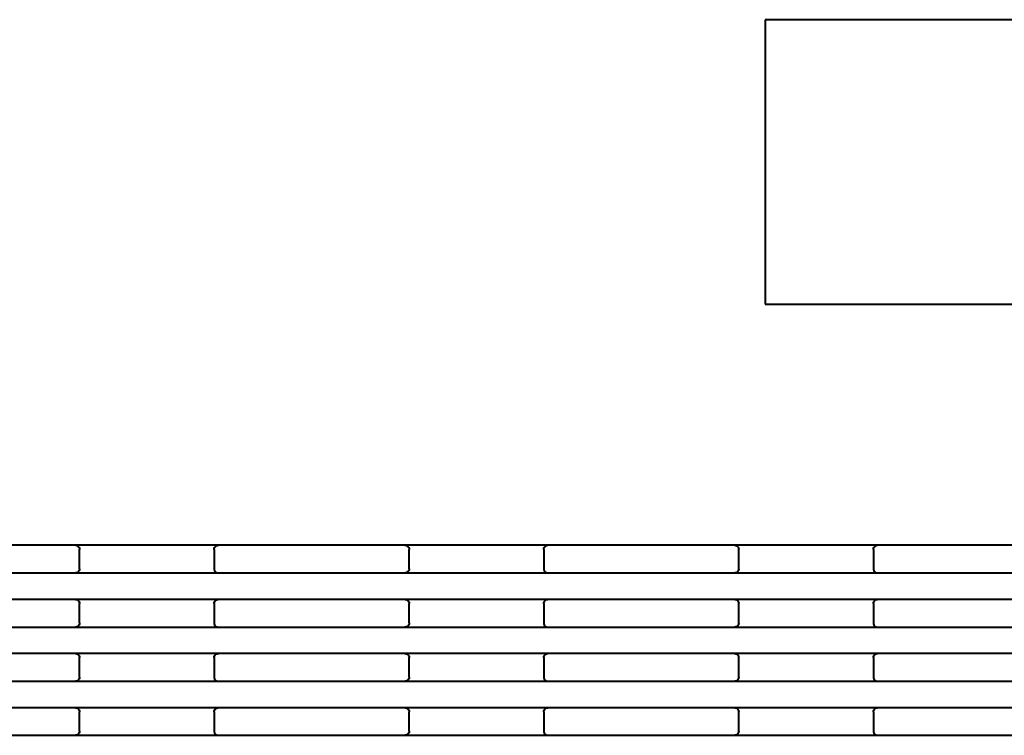
# Model space of a CAD drawing. Units: millimetres. Extents: x 2171 to 3190, y 1129 to 1549.
# Drawn here: x 2930 to 2991, y 1240 to 1284 of the extents above; entities that cross this region are included whole.
import ezdxf

# ---------------------------------------------------------------- set-up
doc = ezdxf.new("R2010")
doc.units = ezdxf.units.MM
doc.layers.add('main', color=5, linetype='Continuous', lineweight=40)

msp = doc.modelspace()

# ---------------------------------------------------------------- linework, layer by layer
at = {"layer": 'main'}
for p, q in [((2976.201, 1284.383), (2976.201, 1266.883)), ((3001.201, 1284.383), (2976.201, 1284.383)), ((2976.201, 1266.883), (3001.201, 1266.883)), ((2933.776, 1252.043), (2922.276, 1252.043)), ((2942.551, 1252.043), (2933.776, 1252.043)), ((2954.051, 1252.043), (2942.551, 1252.043)), ((2962.826, 1252.043), (2954.051, 1252.043)), ((2974.326, 1252.043), (2962.826, 1252.043)), ((2983.101, 1252.043), (2974.326, 1252.043)), ((2994.601, 1252.043), (2983.101, 1252.043)), ((2934.026, 1250.593), (2934.026, 1251.793)), ((2942.301, 1251.793), (2942.301, 1250.593)), ((2954.301, 1250.593), (2954.301, 1251.793)), ((2962.576, 1251.793), (2962.576, 1250.593)), ((2974.576, 1250.593), (2974.576, 1251.793)), ((2982.851, 1251.793), (2982.851, 1250.593)), ((2922.276, 1250.343), (2933.776, 1250.343)), ((2933.776, 1250.343), (2942.551, 1250.343)), ((2942.551, 1250.343), (2954.051, 1250.343)), ((2954.051, 1250.343), (2962.826, 1250.343)), ((2962.826, 1250.343), (2974.326, 1250.343)), ((2974.326, 1250.343), (2983.101, 1250.343)), ((2983.101, 1250.343), (2994.601, 1250.343)), ((2933.776, 1248.713), (2922.276, 1248.713)), ((2942.551, 1248.713), (2933.776, 1248.713)), ((2934.026, 1247.263), (2934.026, 1248.463)), ((2942.301, 1248.463), (2942.301, 1247.263)), ((2954.051, 1248.713), (2942.551, 1248.713)), ((2962.826, 1248.713), (2954.051, 1248.713)), ((2954.301, 1247.263), (2954.301, 1248.463)), ((2962.576, 1248.463), (2962.576, 1247.263)), ((2974.326, 1248.713), (2962.826, 1248.713)), ((2983.101, 1248.713), (2974.326, 1248.713)), ((2974.576, 1247.263), (2974.576, 1248.463)), ((2982.851, 1248.463), (2982.851, 1247.263)), ((2994.601, 1248.713), (2983.101, 1248.713)), ((2922.276, 1247.013), (2933.776, 1247.013)), ((2933.776, 1247.013), (2942.551, 1247.013)), ((2942.551, 1247.013), (2954.051, 1247.013)), ((2954.051, 1247.013), (2962.826, 1247.013)), ((2962.826, 1247.013), (2974.326, 1247.013)), ((2974.326, 1247.013), (2983.101, 1247.013)), ((2983.101, 1247.013), (2994.601, 1247.013)), ((2933.776, 1245.383), (2922.276, 1245.383)), ((2942.551, 1245.383), (2933.776, 1245.383)), ((2954.051, 1245.383), (2942.551, 1245.383)), ((2962.826, 1245.383), (2954.051, 1245.383)), ((2974.326, 1245.383), (2962.826, 1245.383)), ((2983.101, 1245.383), (2974.326, 1245.383)), ((2994.601, 1245.383), (2983.101, 1245.383)), ((2934.026, 1243.933), (2934.026, 1245.133)), ((2942.301, 1245.133), (2942.301, 1243.933)), ((2954.301, 1243.933), (2954.301, 1245.133)), ((2962.576, 1245.133), (2962.576, 1243.933)), ((2974.576, 1243.933), (2974.576, 1245.133)), ((2982.851, 1245.133), (2982.851, 1243.933)), ((2922.276, 1243.683), (2933.776, 1243.683)), ((2933.776, 1243.683), (2942.551, 1243.683)), ((2942.551, 1243.683), (2954.051, 1243.683)), ((2954.051, 1243.683), (2962.826, 1243.683)), ((2962.826, 1243.683), (2974.326, 1243.683)), ((2974.326, 1243.683), (2983.101, 1243.683)), ((2983.101, 1243.683), (2994.601, 1243.683)), ((2933.776, 1242.053), (2922.276, 1242.053)), ((2942.551, 1242.053), (2933.776, 1242.053)), ((2934.026, 1240.603), (2934.026, 1241.803)), ((2942.301, 1241.803), (2942.301, 1240.603)), ((2954.051, 1242.053), (2942.551, 1242.053)), ((2962.826, 1242.053), (2954.051, 1242.053)), ((2954.301, 1240.603), (2954.301, 1241.803)), ((2962.576, 1241.803), (2962.576, 1240.603)), ((2974.326, 1242.053), (2962.826, 1242.053)), ((2983.101, 1242.053), (2974.326, 1242.053)), ((2974.576, 1240.603), (2974.576, 1241.803)), ((2982.851, 1241.803), (2982.851, 1240.603)), ((2994.601, 1242.053), (2983.101, 1242.053)), ((2922.276, 1240.353), (2933.776, 1240.353)), ((2933.776, 1240.353), (2942.551, 1240.353)), ((2942.551, 1240.353), (2954.051, 1240.353)), ((2954.051, 1240.353), (2962.826, 1240.353)), ((2962.826, 1240.353), (2974.326, 1240.353)), ((2974.326, 1240.353), (2983.101, 1240.353)), ((2983.101, 1240.353), (2994.601, 1240.353))]:
    msp.add_line(p, q, dxfattribs=at)
for points, knots in [([(2933.776, 1252.043), (2933.776, 1252.043), (2933.824, 1252.042), (2933.91, 1252.017), (2934.006, 1251.923), (2934.02, 1251.83), (2934.026, 1251.793)], [0, 0, 0, 0, 0.00574, 0.413872, 0.765237, 1, 1, 1, 1]), ([(2942.301, 1251.793), (2942.306, 1251.83), (2942.32, 1251.923), (2942.416, 1252.017), (2942.503, 1252.042), (2942.55, 1252.043), (2942.551, 1252.043)], [0, 0, 0, 0, 0.234764, 0.586131, 0.99426, 1, 1, 1, 1]), ([(2954.051, 1252.043), (2954.051, 1252.043), (2954.098, 1252.042), (2954.185, 1252.017), (2954.281, 1251.923), (2954.295, 1251.83), (2954.301, 1251.793)], [0, 0, 0, 0, 0.005738, 0.413869, 0.765236, 1, 1, 1, 1]), ([(2962.576, 1251.793), (2962.581, 1251.83), (2962.595, 1251.923), (2962.691, 1252.017), (2962.778, 1252.042), (2962.825, 1252.043), (2962.826, 1252.043)], [0, 0, 0, 0, 0.234764, 0.586131, 0.99426, 1, 1, 1, 1]), ([(2974.326, 1252.043), (2974.326, 1252.043), (2974.373, 1252.042), (2974.46, 1252.017), (2974.556, 1251.923), (2974.57, 1251.83), (2974.576, 1251.793)], [0, 0, 0, 0, 0.005738, 0.413869, 0.765236, 1, 1, 1, 1]), ([(2982.851, 1251.793), (2982.856, 1251.83), (2982.87, 1251.923), (2982.966, 1252.017), (2983.053, 1252.042), (2983.1, 1252.043), (2983.101, 1252.043)], [0, 0, 0, 0, 0.234764, 0.586131, 0.994261, 1, 1, 1, 1]), ([(2934.026, 1250.593), (2934.02, 1250.555), (2934.006, 1250.462), (2933.91, 1250.368), (2933.824, 1250.343), (2933.776, 1250.343), (2933.776, 1250.343)], [0, 0, 0, 0, 0.234765, 0.586128, 0.99426, 1, 1, 1, 1]), ([(2942.301, 1250.593), (2942.306, 1250.555), (2942.32, 1250.462), (2942.416, 1250.368), (2942.503, 1250.343), (2942.55, 1250.343), (2942.551, 1250.343)], [0, 0, 0, 0, 0.234767, 0.586131, 0.99426, 1, 1, 1, 1]), ([(2954.301, 1250.593), (2954.295, 1250.555), (2954.281, 1250.462), (2954.185, 1250.368), (2954.098, 1250.343), (2954.051, 1250.343), (2954.051, 1250.343)], [0, 0, 0, 0, 0.234767, 0.586131, 0.994262, 1, 1, 1, 1]), ([(2962.576, 1250.593), (2962.581, 1250.555), (2962.595, 1250.462), (2962.691, 1250.368), (2962.778, 1250.343), (2962.825, 1250.343), (2962.826, 1250.343)], [0, 0, 0, 0, 0.234767, 0.586131, 0.99426, 1, 1, 1, 1]), ([(2974.576, 1250.593), (2974.57, 1250.555), (2974.556, 1250.462), (2974.46, 1250.368), (2974.373, 1250.343), (2974.326, 1250.343), (2974.326, 1250.343)], [0, 0, 0, 0, 0.234767, 0.586131, 0.994262, 1, 1, 1, 1]), ([(2982.851, 1250.593), (2982.856, 1250.555), (2982.87, 1250.462), (2982.966, 1250.368), (2983.053, 1250.343), (2983.1, 1250.343), (2983.101, 1250.343)], [0, 0, 0, 0, 0.234767, 0.586131, 0.994261, 1, 1, 1, 1]), ([(2933.776, 1248.713), (2933.776, 1248.713), (2933.824, 1248.712), (2933.91, 1248.687), (2934.006, 1248.593), (2934.02, 1248.5), (2934.026, 1248.463)], [0, 0, 0, 0, 0.00574, 0.413872, 0.765235, 1, 1, 1, 1]), ([(2942.301, 1248.463), (2942.306, 1248.5), (2942.32, 1248.593), (2942.416, 1248.687), (2942.503, 1248.712), (2942.55, 1248.713), (2942.551, 1248.713)], [0, 0, 0, 0, 0.234767, 0.586131, 0.99426, 1, 1, 1, 1]), ([(2954.051, 1248.713), (2954.051, 1248.713), (2954.098, 1248.712), (2954.185, 1248.687), (2954.281, 1248.593), (2954.295, 1248.5), (2954.301, 1248.463)], [0, 0, 0, 0, 0.005738, 0.413869, 0.765233, 1, 1, 1, 1]), ([(2962.576, 1248.463), (2962.581, 1248.5), (2962.595, 1248.593), (2962.691, 1248.687), (2962.778, 1248.712), (2962.825, 1248.713), (2962.826, 1248.713)], [0, 0, 0, 0, 0.234767, 0.586131, 0.99426, 1, 1, 1, 1]), ([(2974.326, 1248.713), (2974.326, 1248.713), (2974.373, 1248.712), (2974.46, 1248.687), (2974.556, 1248.593), (2974.57, 1248.5), (2974.576, 1248.463)], [0, 0, 0, 0, 0.005738, 0.413869, 0.765233, 1, 1, 1, 1]), ([(2982.851, 1248.463), (2982.856, 1248.5), (2982.87, 1248.593), (2982.966, 1248.687), (2983.053, 1248.712), (2983.1, 1248.713), (2983.101, 1248.713)], [0, 0, 0, 0, 0.234767, 0.586131, 0.994261, 1, 1, 1, 1]), ([(2934.026, 1247.263), (2934.02, 1247.225), (2934.006, 1247.132), (2933.91, 1247.038), (2933.824, 1247.013), (2933.776, 1247.013), (2933.776, 1247.013)], [0, 0, 0, 0, 0.234765, 0.586128, 0.99426, 1, 1, 1, 1]), ([(2942.301, 1247.263), (2942.306, 1247.225), (2942.32, 1247.132), (2942.416, 1247.038), (2942.503, 1247.013), (2942.55, 1247.013), (2942.551, 1247.013)], [0, 0, 0, 0, 0.234767, 0.586131, 0.99426, 1, 1, 1, 1]), ([(2954.301, 1247.263), (2954.295, 1247.225), (2954.281, 1247.132), (2954.185, 1247.038), (2954.098, 1247.013), (2954.051, 1247.013), (2954.051, 1247.013)], [0, 0, 0, 0, 0.234767, 0.586131, 0.994262, 1, 1, 1, 1]), ([(2962.576, 1247.263), (2962.581, 1247.225), (2962.595, 1247.132), (2962.691, 1247.038), (2962.778, 1247.013), (2962.825, 1247.013), (2962.826, 1247.013)], [0, 0, 0, 0, 0.234767, 0.586131, 0.99426, 1, 1, 1, 1]), ([(2974.576, 1247.263), (2974.57, 1247.225), (2974.556, 1247.132), (2974.46, 1247.038), (2974.373, 1247.013), (2974.326, 1247.013), (2974.326, 1247.013)], [0, 0, 0, 0, 0.234767, 0.586131, 0.994262, 1, 1, 1, 1]), ([(2982.851, 1247.263), (2982.856, 1247.225), (2982.87, 1247.132), (2982.966, 1247.038), (2983.053, 1247.013), (2983.1, 1247.013), (2983.101, 1247.013)], [0, 0, 0, 0, 0.234767, 0.586131, 0.994261, 1, 1, 1, 1]), ([(2933.776, 1245.383), (2933.776, 1245.383), (2933.824, 1245.382), (2933.91, 1245.357), (2934.006, 1245.263), (2934.02, 1245.17), (2934.026, 1245.133)], [0, 0, 0, 0, 0.00574, 0.413872, 0.765235, 1, 1, 1, 1]), ([(2942.301, 1245.133), (2942.306, 1245.17), (2942.32, 1245.263), (2942.416, 1245.357), (2942.503, 1245.382), (2942.55, 1245.383), (2942.551, 1245.383)], [0, 0, 0, 0, 0.234767, 0.586131, 0.99426, 1, 1, 1, 1]), ([(2954.051, 1245.383), (2954.051, 1245.383), (2954.098, 1245.382), (2954.185, 1245.357), (2954.281, 1245.263), (2954.295, 1245.17), (2954.301, 1245.133)], [0, 0, 0, 0, 0.005738, 0.413869, 0.765233, 1, 1, 1, 1]), ([(2962.576, 1245.133), (2962.581, 1245.17), (2962.595, 1245.263), (2962.691, 1245.357), (2962.778, 1245.382), (2962.825, 1245.383), (2962.826, 1245.383)], [0, 0, 0, 0, 0.234767, 0.586131, 0.99426, 1, 1, 1, 1]), ([(2974.326, 1245.383), (2974.326, 1245.383), (2974.373, 1245.382), (2974.46, 1245.357), (2974.556, 1245.263), (2974.57, 1245.17), (2974.576, 1245.133)], [0, 0, 0, 0, 0.005738, 0.413869, 0.765233, 1, 1, 1, 1]), ([(2982.851, 1245.133), (2982.856, 1245.17), (2982.87, 1245.263), (2982.966, 1245.357), (2983.053, 1245.382), (2983.1, 1245.383), (2983.101, 1245.383)], [0, 0, 0, 0, 0.234767, 0.586131, 0.994261, 1, 1, 1, 1]), ([(2934.026, 1243.933), (2934.02, 1243.895), (2934.006, 1243.802), (2933.91, 1243.708), (2933.824, 1243.683), (2933.776, 1243.683), (2933.776, 1243.683)], [0, 0, 0, 0, 0.234765, 0.586128, 0.99426, 1, 1, 1, 1]), ([(2942.301, 1243.933), (2942.306, 1243.895), (2942.32, 1243.802), (2942.416, 1243.708), (2942.503, 1243.683), (2942.55, 1243.683), (2942.551, 1243.683)], [0, 0, 0, 0, 0.234767, 0.586131, 0.99426, 1, 1, 1, 1]), ([(2954.301, 1243.933), (2954.295, 1243.895), (2954.281, 1243.802), (2954.185, 1243.708), (2954.098, 1243.683), (2954.051, 1243.683), (2954.051, 1243.683)], [0, 0, 0, 0, 0.234767, 0.586131, 0.994262, 1, 1, 1, 1]), ([(2962.576, 1243.933), (2962.581, 1243.895), (2962.595, 1243.802), (2962.691, 1243.708), (2962.778, 1243.683), (2962.825, 1243.683), (2962.826, 1243.683)], [0, 0, 0, 0, 0.234767, 0.586131, 0.99426, 1, 1, 1, 1]), ([(2974.576, 1243.933), (2974.57, 1243.895), (2974.556, 1243.802), (2974.46, 1243.708), (2974.373, 1243.683), (2974.326, 1243.683), (2974.326, 1243.683)], [0, 0, 0, 0, 0.234767, 0.586131, 0.994262, 1, 1, 1, 1]), ([(2982.851, 1243.933), (2982.856, 1243.895), (2982.87, 1243.802), (2982.966, 1243.708), (2983.053, 1243.683), (2983.1, 1243.683), (2983.101, 1243.683)], [0, 0, 0, 0, 0.234767, 0.586131, 0.994261, 1, 1, 1, 1]), ([(2933.776, 1242.053), (2933.776, 1242.053), (2933.824, 1242.052), (2933.91, 1242.027), (2934.006, 1241.933), (2934.02, 1241.84), (2934.026, 1241.803)], [0, 0, 0, 0, 0.00574, 0.413872, 0.765235, 1, 1, 1, 1]), ([(2942.301, 1241.803), (2942.306, 1241.84), (2942.32, 1241.933), (2942.416, 1242.027), (2942.503, 1242.052), (2942.55, 1242.053), (2942.551, 1242.053)], [0, 0, 0, 0, 0.234767, 0.586131, 0.99426, 1, 1, 1, 1]), ([(2954.051, 1242.053), (2954.051, 1242.053), (2954.098, 1242.052), (2954.185, 1242.027), (2954.281, 1241.933), (2954.295, 1241.84), (2954.301, 1241.803)], [0, 0, 0, 0, 0.005738, 0.413869, 0.765233, 1, 1, 1, 1]), ([(2962.576, 1241.803), (2962.581, 1241.84), (2962.595, 1241.933), (2962.691, 1242.027), (2962.778, 1242.052), (2962.825, 1242.053), (2962.826, 1242.053)], [0, 0, 0, 0, 0.234767, 0.586131, 0.99426, 1, 1, 1, 1]), ([(2974.326, 1242.053), (2974.326, 1242.053), (2974.373, 1242.052), (2974.46, 1242.027), (2974.556, 1241.933), (2974.57, 1241.84), (2974.576, 1241.803)], [0, 0, 0, 0, 0.005738, 0.413869, 0.765233, 1, 1, 1, 1]), ([(2982.851, 1241.803), (2982.856, 1241.84), (2982.87, 1241.933), (2982.966, 1242.027), (2983.053, 1242.052), (2983.1, 1242.053), (2983.101, 1242.053)], [0, 0, 0, 0, 0.234767, 0.586131, 0.994261, 1, 1, 1, 1]), ([(2934.026, 1240.603), (2934.02, 1240.565), (2934.006, 1240.472), (2933.91, 1240.378), (2933.824, 1240.353), (2933.776, 1240.353), (2933.776, 1240.353)], [0, 0, 0, 0, 0.234765, 0.586128, 0.99426, 1, 1, 1, 1]), ([(2942.301, 1240.603), (2942.306, 1240.565), (2942.32, 1240.472), (2942.416, 1240.378), (2942.503, 1240.353), (2942.55, 1240.353), (2942.551, 1240.353)], [0, 0, 0, 0, 0.234767, 0.586131, 0.99426, 1, 1, 1, 1]), ([(2954.301, 1240.603), (2954.295, 1240.565), (2954.281, 1240.472), (2954.185, 1240.378), (2954.098, 1240.353), (2954.051, 1240.353), (2954.051, 1240.353)], [0, 0, 0, 0, 0.234767, 0.586131, 0.994262, 1, 1, 1, 1]), ([(2962.576, 1240.603), (2962.581, 1240.565), (2962.595, 1240.472), (2962.691, 1240.378), (2962.778, 1240.353), (2962.825, 1240.353), (2962.826, 1240.353)], [0, 0, 0, 0, 0.234767, 0.586131, 0.99426, 1, 1, 1, 1]), ([(2974.576, 1240.603), (2974.57, 1240.565), (2974.556, 1240.472), (2974.46, 1240.378), (2974.373, 1240.353), (2974.326, 1240.353), (2974.326, 1240.353)], [0, 0, 0, 0, 0.234767, 0.586131, 0.994262, 1, 1, 1, 1]), ([(2982.851, 1240.603), (2982.856, 1240.565), (2982.87, 1240.472), (2982.966, 1240.378), (2983.053, 1240.353), (2983.1, 1240.353), (2983.101, 1240.353)], [0, 0, 0, 0, 0.234767, 0.586131, 0.994261, 1, 1, 1, 1])]:
    msp.add_open_spline(points, degree=3, knots=knots, dxfattribs=at)

doc.saveas('drawing.dxf')
